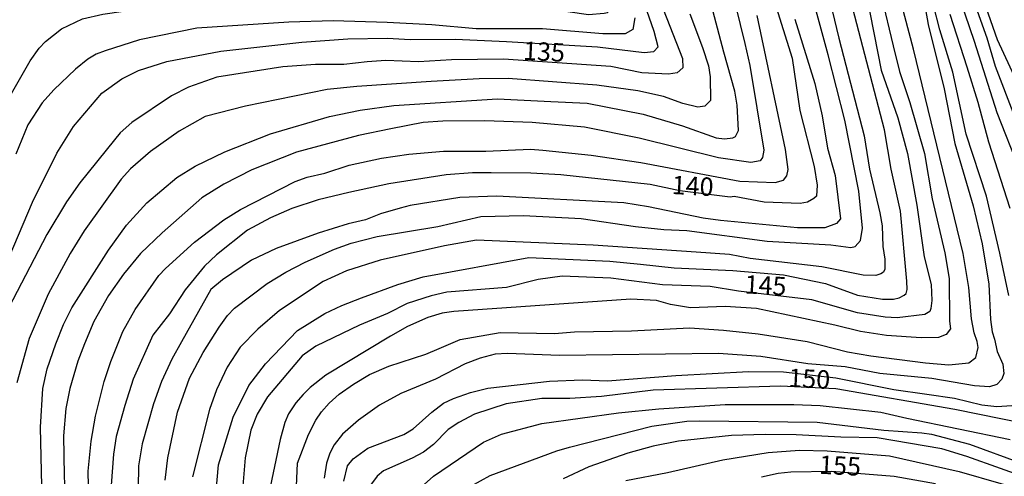
# Model space of a CAD drawing. Units: millimetres. Extents: x 178305 to 180723, y 1668731 to 1671509.
# Drawn here: x 180300 to 180434, y 1669902 to 1669964 of the extents above; entities that cross this region are included whole.
import ezdxf
from ezdxf.enums import TextEntityAlignment as Align

# ---------------------------------------------------------------- set-up
doc = ezdxf.new("R2010")
doc.units = ezdxf.units.MM
doc.header["$MEASUREMENT"] = 0
for name, color, linetype in [('IMAGEM', 7, 'Continuous'), ('V-CURVA_DE_NIVEL', 4, 'Continuous'), ('V-CURVA_MESTRA', 1, 'Continuous'), ('V-TEXTO_DE_ALTIMETRIA', 2, 'Continuous')]:
    doc.layers.add(name, color=color, linetype=linetype)
picture_1 = doc.add_image_def('image1.jpg', size_in_pixel=(4028, 4629))

msp = doc.modelspace()

# ---------------------------------------------------------------- linework, layer by layer
at = {"layer": 'V-CURVA_DE_NIVEL'}
for points in [[(180320.06, 1669901.35), (180320.43, 1669904.43), (180321.77, 1669910.62), (180323.41, 1669915.23), (180325.24, 1669918.72), (180327.41, 1669922.18), (180328.56, 1669923.76), (180329.53, 1669924.76), (180333.97, 1669928.12), (180336.48, 1669929.64), (180339.12, 1669931), (180343.11, 1669932.79), (180345.38, 1669933.62), (180348.91, 1669934.51), (180357.17, 1669935.89), (180363.04, 1669937.22), (180368.82, 1669937.38), (180376.67, 1669936.94), (180384.07, 1669935.86), (180387.92, 1669935.46), (180391.06, 1669935.35), (180401.99, 1669933.9), (180410.63, 1669933.38), (180413.36, 1669933.03), (180413.95, 1669933.16), (180414.68, 1669933.97), (180414.93, 1669935.65), (180414.46, 1669940.7), (180412.55, 1669950.33), (180410.28, 1669959.22), (180402.29, 1669988.55)], [(180394.44, 1669979.08), (180398.95, 1669960.78), (180399.63, 1669957.76), (180401.51, 1669946.24), (180401.33, 1669945.28), (180401.03, 1669944.81), (180399.76, 1669944.59), (180395.35, 1669945.2), (180384.55, 1669947.87), (180377.12, 1669949.39), (180370, 1669950.04), (180363.58, 1669950.23), (180357.87, 1669950.2), (180355.17, 1669950.01), (180350.78, 1669949.18), (180346.4, 1669948.25), (180337.95, 1669945.97), (180331.88, 1669943.59), (180328.04, 1669941.64), (180325.06, 1669939.78), (180319.65, 1669935.03), (180316.71, 1669932.22), (180314.42, 1669929.41), (180312.36, 1669926.47), (180310.36, 1669922.95), (180309.1, 1669919.93), (180308.18, 1669917.55), (180307.1, 1669913.83), (180306.56, 1669911.13), (180306.24, 1669907.41), (180306.36, 1669902.01), (180306.43, 1669899.66)], [(180298.1, 1669952.08), (180301.71, 1669958.4), (180302.94, 1669960.13), (180303.8, 1669961.06), (180305.96, 1669962.76), (180308.82, 1669964.11), (180311.61, 1669964.76), (180314.41, 1669965.18), (180317.9, 1669965.38), (180329.78, 1669965.69), (180339.22, 1669966.31), (180346.56, 1669966.38), (180361.58, 1669966.26), (180372.06, 1669965.51), (180377.66, 1669964.7), (180379.78, 1669964.87), (180380.23, 1669965), (180380.64, 1669965.38), (180380.88, 1669966.03), (180381.01, 1669966.04), (180381.04, 1669966.4), (180380.56, 1669968.53), (180377.72, 1669975.33)], [(180409.05, 1669972.66), (180411.72, 1669961.48), (180415.17, 1669948.2), (180415.9, 1669943.66), (180417.31, 1669937.72), (180417.63, 1669935.97), (180417.7, 1669933.17), (180418, 1669931.43), (180418, 1669930.06), (180417.81, 1669929.68), (180417.44, 1669929.42), (180416.76, 1669929.2), (180415.01, 1669929.26), (180409.42, 1669930.38), (180399.64, 1669931.51), (180396.84, 1669932.06), (180392.3, 1669932.36), (180378.32, 1669933.35), (180362.42, 1669934.02), (180358.06, 1669933.24), (180349.32, 1669931.28), (180344.75, 1669929.84), (180341.57, 1669928.41), (180335.62, 1669924.47), (180332.69, 1669921.9), (180330.28, 1669919.48), (180328.51, 1669916.72), (180327.05, 1669913.67), (180326.1, 1669910.97), (180323.8, 1669901.82)], [(180429.26, 1669972.72), (180433.27, 1669961.29), (180436.96, 1669953.28)], [(180353.39, 1669961.32), (180359.55, 1669961.37), (180366.51, 1669961.03), (180378.89, 1669960.32), (180385.25, 1669959.56), (180386.56, 1669959.66), (180387.14, 1669960.31), (180386.6, 1669962.4), (180384.61, 1669968.15)], [(180436.28, 1669943.63), (180433.24, 1669951.34), (180430.18, 1669961.03), (180427.62, 1669968.5)], [(180303.29, 1669900.55), (180303.12, 1669908.56), (180303.43, 1669913.86), (180304.02, 1669916.5), (180305.21, 1669919.9), (180306.23, 1669922.56), (180307.4, 1669924.82), (180312.37, 1669932.67), (180314.84, 1669936.05), (180317.6, 1669939.1), (180321.68, 1669942.53), (180324.18, 1669944.1), (180328.18, 1669946.04), (180334.42, 1669948.47), (180342.43, 1669950.83), (180346.62, 1669951.69), (180351.19, 1669952.33), (180365.3, 1669953.25), (180372.54, 1669952.88), (180377.5, 1669952.63), (180385.12, 1669951.17), (180390.46, 1669949.55), (180395.03, 1669947.94), (180396.18, 1669947.8), (180397.32, 1669947.94), (180397.65, 1669948.12), (180398.05, 1669948.94), (180397.91, 1669952.36), (180397.56, 1669954.27), (180396.09, 1669959.6), (180394.16, 1669966.85)], [(180326.94, 1669898.87), (180327.32, 1669903.44), (180329.34, 1669909.92), (180331.48, 1669914.25), (180333.71, 1669917.19), (180338.08, 1669921.71), (180341.82, 1669924.04), (180344.11, 1669925.15), (180346.78, 1669926.17), (180351.73, 1669927.99), (180355.17, 1669929.03), (180369.56, 1669931.65), (180380.55, 1669931.16), (180384.74, 1669930.76), (180389.31, 1669930.24), (180397.32, 1669929.89), (180404.18, 1669929.28), (180409.9, 1669928.11), (180414.25, 1669926.52), (180417.65, 1669926.01), (180419.17, 1669925.99), (180419.94, 1669926.17), (180420.63, 1669926.54), (180420.89, 1669926.77), (180421, 1669927.3), (180420.97, 1669928.44), (180420.11, 1669937.97), (180418.84, 1669943.69), (180417.95, 1669949.03), (180413.34, 1669966.56)], [(180417.53, 1669967.1), (180419.09, 1669960.46), (180419.98, 1669956.97), (180421.38, 1669952.74), (180423.38, 1669945.79), (180424.41, 1669939.62), (180426.14, 1669932.29), (180426.75, 1669928.82), (180426.76, 1669922.98), (180426.91, 1669921.94), (180426.3, 1669921.18), (180425.27, 1669920.77), (180422.92, 1669920.75), (180418.22, 1669921.07), (180414.66, 1669921.58), (180411.17, 1669922.47), (180400.53, 1669924.74), (180396.27, 1669924.99), (180391.54, 1669924.83), (180388.84, 1669925.28), (180386.93, 1669925.83), (180383.41, 1669925.98), (180359.33, 1669924.31), (180357.77, 1669924.07), (180355.83, 1669923.5), (180353.03, 1669922.27), (180350.75, 1669920.97), (180341.95, 1669915.66), (180339.82, 1669913.99), (180338.83, 1669913.02), (180337.85, 1669911.9), (180336.85, 1669910.37), (180336.36, 1669909.22), (180335.71, 1669906.9), (180334.18, 1669899.57)], [(180337.77, 1669896.42), (180338.09, 1669903.7), (180339.58, 1669907.6), (180340.58, 1669909.54), (180341.36, 1669910.68), (180342.39, 1669911.86), (180343.76, 1669913.06), (180345.68, 1669914.43), (180347.89, 1669915.72), (180350.5, 1669916.88), (180355.55, 1669918.51), (180357.36, 1669919.26), (180360.22, 1669920.51), (180365.65, 1669921.47), (180373.05, 1669921.34), (180375.78, 1669921.55), (180383.53, 1669921.7), (180391.41, 1669922.07), (180396.05, 1669921.79), (180400.75, 1669921.28), (180407.42, 1669920.23), (180412.92, 1669918.83), (180416.06, 1669918.29), (180423.53, 1669917.31), (180426.67, 1669917.05), (180429.4, 1669917.34), (180430.37, 1669918.05), (180430.66, 1669919.42), (180430.56, 1669920.21), (180430.12, 1669921.39), (180429.77, 1669923.33), (180429.4, 1669927.58), (180428.65, 1669932.22), (180421.86, 1669959.99), (180420.09, 1669966.66)], [(180423.29, 1669966.72), (180423.86, 1669963.35), (180426.05, 1669954.58), (180427.48, 1669947.15), (180430, 1669938.67), (180431.23, 1669933.52), (180432.12, 1669928.03), (180432.37, 1669923.23), (180432.59, 1669921.55), (180432.89, 1669920.53), (180433.26, 1669918.85), (180434.02, 1669917.13), (180434.15, 1669915.86), (180433.88, 1669915.13), (180433.21, 1669914.38), (180432.2, 1669914.07), (180430.16, 1669914.21), (180424.38, 1669915.18), (180417.3, 1669915.89), (180412.57, 1669916.77), (180407.52, 1669917.19), (180401.1, 1669918.2), (180395.35, 1669918.61), (180373.72, 1669918.34), (180366.63, 1669918.58), (180364.95, 1669918.5), (180362.92, 1669917.97), (180360.88, 1669917.19), (180356.85, 1669915.1), (180352.12, 1669913.18), (180349.23, 1669911.56), (180346.38, 1669909.52), (180344.2, 1669907.63), (180343.05, 1669906.19), (180342.46, 1669905.03), (180342.01, 1669903.66), (180341.69, 1669901.63)], [(180434.85, 1669926.5), (180433.61, 1669932.25), (180431.83, 1669940), (180429.05, 1669948.45), (180427.24, 1669956.87), (180425.46, 1669962.62), (180424.6, 1669965.99)], [(180438.5, 1669943.37), (180433.05, 1669957.63), (180431.89, 1669961.48), (180430.35, 1669965.8)], [(180383.99, 1669964.27), (180383.7, 1669962.68), (180382.67, 1669962.09), (180379.63, 1669962.09), (180371.4, 1669962.75), (180362.38, 1669962.75), (180356.34, 1669963.32), (180350.27, 1669963.62), (180342.94, 1669963.86), (180336.9, 1669963.65), (180324.38, 1669962.87), (180316.6, 1669961.25), (180311.93, 1669959.78), (180310.69, 1669959.3), (180309.55, 1669958.62), (180307.9, 1669957.28), (180304.92, 1669954.46), (180303.33, 1669952.69), (180301.4, 1669949.72), (180299.75, 1669945.72)], [(180391.44, 1669964.81), (180393.19, 1669960.24), (180393.97, 1669957.73), (180394.22, 1669956.24), (180394.25, 1669953.01), (180393.5, 1669952.26), (180392.55, 1669952.09), (180390.52, 1669952.61), (180387.85, 1669953.57), (180384.36, 1669954.31), (180378.8, 1669955.08), (180366.76, 1669956), (180362.79, 1669955.95), (180356.25, 1669955.6), (180346.14, 1669954.92), (180342.11, 1669954.49), (180331.02, 1669952.22), (180325.53, 1669950.82), (180321.97, 1669948.85), (180318.06, 1669946.08), (180315.34, 1669943.73), (180314.07, 1669942.32), (180309.05, 1669935.27), (180307.16, 1669932.22), (180304.16, 1669926.69), (180301.59, 1669920.66), (180299.91, 1669914.62)], [(180309.66, 1669900.55), (180309.61, 1669902.58), (180310.01, 1669906.68), (180310.61, 1669910.08), (180311.79, 1669914.81), (180312.68, 1669917.51), (180314.34, 1669921.58), (180316, 1669924.6), (180319.22, 1669929.23), (180320.12, 1669930.14), (180324.07, 1669933.73), (180328.08, 1669936.79), (180330.31, 1669938.18), (180337.76, 1669941.99), (180339.38, 1669942.57), (180341.82, 1669943.11), (180345.1, 1669944.23), (180349.51, 1669945.15), (180353.23, 1669945.71), (180357.96, 1669946.1), (180363.68, 1669946.1), (180369.78, 1669946.4), (180371.46, 1669946.25), (180378.01, 1669945.58), (180384.77, 1669944.59), (180398.27, 1669942.05), (180403.07, 1669941.84), (180404.19, 1669942.19), (180404.65, 1669942.75), (180404.83, 1669943.63), (180404.45, 1669946.36), (180400.62, 1669964.59)], [(180405.72, 1669964.08), (180408.45, 1669955.32), (180409.44, 1669950.93), (180410.18, 1669946.55), (180411.2, 1669942.83), (180411.95, 1669936.92), (180411.42, 1669936.27), (180409.8, 1669935.68), (180406.09, 1669935.71), (180395.64, 1669936.68), (180393.25, 1669937.01), (180385.85, 1669938.56), (180382.45, 1669939.1), (180365.2, 1669940), (180360.15, 1669939.81), (180353.42, 1669938.73), (180352.05, 1669938.38), (180349.35, 1669937.59), (180347.32, 1669936.76), (180344.97, 1669936.22), (180340.9, 1669934.95), (180335.18, 1669932.9), (180331.82, 1669931.3), (180327.86, 1669928.62), (180326.29, 1669927.29), (180322.28, 1669920.18), (180321, 1669917.83), (180319.6, 1669914.78), (180318.49, 1669911.73), (180316.93, 1669906.33), (180316.46, 1669903.31), (180316.39, 1669900.27)], [(180298.84, 1669931.71), (180302.02, 1669939.18), (180305.32, 1669945.85), (180307.59, 1669949.47), (180311.47, 1669954.01), (180314.17, 1669955.98), (180316.47, 1669957.11), (180320.32, 1669958.3), (180327.66, 1669959.71), (180338.68, 1669960.94), (180344.91, 1669961.38), (180350.31, 1669961.49), (180353.39, 1669961.32)], [(180344.38, 1669901.25), (180344.89, 1669903.31), (180345.63, 1669904.26), (180347.65, 1669905.71), (180352.53, 1669907.6), (180353.83, 1669908.33), (180356.34, 1669910.64), (180357.96, 1669911.84), (180359.32, 1669912.49), (180361.61, 1669913.3), (180363.96, 1669913.88), (180372.38, 1669914.84), (180376.86, 1669915.02), (180380.26, 1669914.89), (180389.54, 1669915.62), (180399.45, 1669916.16), (180404.18, 1669916.1), (180411.3, 1669915.31), (180419.21, 1669913.72), (180423.68, 1669913.08), (180427.46, 1669912.54), (180431.18, 1669911.63), (180433.21, 1669911.38), (180435.25, 1669911.51)], [(180354.05, 1669899.63), (180356.56, 1669901.92), (180363.36, 1669906.54), (180365.84, 1669907.62), (180371.3, 1669909.1), (180381.75, 1669910.54), (180387.22, 1669911.09), (180396.24, 1669911.65), (180405.61, 1669911.68), (180409.17, 1669911.51), (180417.43, 1669910.64), (180420.98, 1669909.81), (180435.02, 1669906.89)], [(180361.68, 1669900.56), (180364.28, 1669902.01), (180373.34, 1669905.36), (180375.08, 1669905.87), (180386.3, 1669908.7), (180391.03, 1669909.4), (180392.78, 1669909.46), (180408.75, 1669909.27), (180417.84, 1669908.17), (180423.02, 1669907.81), (180424.32, 1669907.62), (180429.5, 1669906.25), (180436.43, 1669903.74)], [(180438.3, 1669901.34), (180429.15, 1669904.6), (180425.72, 1669905.65), (180416.95, 1669907.11), (180411.99, 1669907.24), (180405.9, 1669907.55), (180401.7, 1669907.59), (180397.13, 1669907.43), (180389.89, 1669906.66), (180386.45, 1669906), (180383.02, 1669905.04), (180377.69, 1669903.18), (180374.2, 1669901.56)], [(180382.74, 1669901.33), (180388.39, 1669902.41), (180395.95, 1669904.12), (180402.12, 1669905.14), (180406.37, 1669905.44), (180410.15, 1669905.37), (180418.63, 1669904.68), (180428.1, 1669902.57), (180439.44, 1669899.28)]]:
    msp.add_lwpolyline(points, dxfattribs=at)
at = {"layer": 'V-CURVA_MESTRA'}
for points in [[(180402.18, 1669968.91), (180405.39, 1669958.78), (180406.42, 1669951.66), (180408.37, 1669944.04), (180408.79, 1669941.5), (180408.67, 1669940.02), (180408.34, 1669939.67), (180407.45, 1669939.19), (180406.44, 1669939), (180401.58, 1669939.18), (180397.48, 1669939.94), (180396.92, 1669939.86), (180390.08, 1669940.73), (180386.04, 1669941.57), (180373.88, 1669942.91), (180369.84, 1669943.15), (180364.44, 1669943.18), (180361.9, 1669943.19), (180358.31, 1669942.88), (180350.5, 1669941.7), (180345.06, 1669940.52), (180340.87, 1669939.48), (180337.29, 1669938.3), (180334.4, 1669937.06), (180331.26, 1669935.38), (180327.08, 1669932), (180325.44, 1669930.47), (180322.81, 1669927.27), (180320.65, 1669923.99), (180318.39, 1669921.1), (180315.74, 1669915.1), (180314.57, 1669911.51), (180313.42, 1669907.29), (180313.04, 1669904.9), (180312.73, 1669900.71)], [(180387.42, 1669966.5), (180390.45, 1669958.71), (180390.49, 1669957.44), (180389.73, 1669956.77), (180388.55, 1669956.58), (180384.93, 1669956.79), (180380.71, 1669957.66), (180366.09, 1669958.63), (180359.04, 1669958.54), (180354.56, 1669958.27), (180350.11, 1669958.46), (180347.54, 1669958.25), (180344.37, 1669957.92), (180340.52, 1669957.9), (180336.07, 1669957.6), (180327.12, 1669956.17), (180323.27, 1669954.82), (180320.95, 1669953.65), (180315.55, 1669950.01), (180313.96, 1669948.6), (180313.18, 1669947.66), (180308.45, 1669941.83), (180306.66, 1669939.21), (180303.97, 1669934.79), (180297.62, 1669922.6)], [(180415.9, 1669965.23), (180416.54, 1669961.99), (180417.49, 1669957.13), (180419.76, 1669950.65), (180421.08, 1669945.79), (180422.32, 1669938.77), (180423.33, 1669931.75), (180424.26, 1669927.97), (180424.39, 1669925.81), (180424.22, 1669924.72), (180424.1, 1669924.29), (180423.43, 1669923.9), (180419.65, 1669923.47), (180418.03, 1669923.52), (180414.25, 1669924.13), (180408.06, 1669925.9), (180398.06, 1669927.07), (180394.21, 1669927.72), (180387.73, 1669927.96), (180380.71, 1669928.84), (180374.07, 1669929.11), (180370.83, 1669928.66), (180366.51, 1669927.56), (180358.41, 1669926.93), (180356.25, 1669926.44), (180353.01, 1669925.39), (180350.31, 1669924.06), (180346.53, 1669922.47), (180340.58, 1669919.58), (180338.73, 1669918.26), (180334.01, 1669912.72), (180332.59, 1669910.34), (180331.75, 1669908.17), (180330.97, 1669904.39), (180330.61, 1669900.07)], [(180426.84, 1669964.75), (180429.12, 1669957.57), (180430.64, 1669952.77), (180432.1, 1669947.37), (180434.96, 1669938.35)], [(180437.12, 1669909.01), (180427.5, 1669910.97), (180411.3, 1669913.8), (180403.77, 1669914.15), (180386.45, 1669913.59), (180379.43, 1669912.73), (180375.11, 1669912.49), (180371.33, 1669912.48), (180366.47, 1669911.76), (180362.15, 1669910.35), (180360.01, 1669909.21), (180358.58, 1669908.24), (180356.56, 1669906.2), (180355.21, 1669905.19), (180353.67, 1669904.35), (180349.77, 1669902.65), (180348.9, 1669901.92), (180347.86, 1669900.5)], [(180401.19, 1669901.83), (180403.48, 1669902.34), (180405.2, 1669902.49), (180410.77, 1669902.58), (180419.25, 1669901.92), (180424.89, 1669900.9)]]:
    msp.add_lwpolyline(points, dxfattribs=at)

# ---------------------------------------------------------------- texts
at = {"layer": 'V-TEXTO_DE_ALTIMETRIA'}
for s, p in [('135', (180368.68, 1669957.78)), ('140', (180388.9, 1669939.52)), ('145', (180398.81, 1669926)), ('150', (180404.76, 1669913.29)), ('155', (180408.95, 1669901.47))]:
    msp.add_text(s, height=2.5, rotation=357, dxfattribs=at).set_placement(p, align=Align.BOTTOM_LEFT)

# ---------------------------------------------------------------- referenced raster images: frames only (the image files are external)
at = {"layer": 'IMAGEM'}
image = msp.add_image(picture_1, insert=(178305.26, 1668731.38), size_in_units=(2417.34, 2778.02), dxfattribs=at)
image.dxf.flags = 7

doc.saveas('drawing.dxf')
